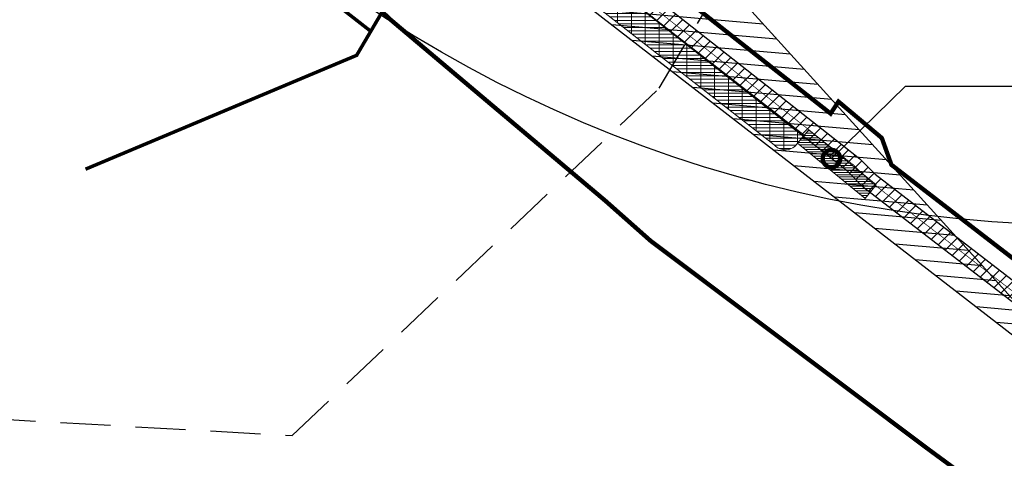
# Model space of a CAD drawing. Units: metres. Extents: x 552215 to 556066, y 6583850 to 6586487.
# Drawn here: x 553223 to 553336, y 6585444 to 6585494 of the extents above; entities that cross this region are included whole.
import ezdxf
from ezdxf import colors
from ezdxf.entities.mleader import LeaderData, LeaderLine
from ezdxf.math import Vec2, Vec3

# ---------------------------------------------------------------- set-up
doc = ezdxf.new("R2010")
doc.units = ezdxf.units.M
doc.header["$LTSCALE"] = 11.5
for name, pattern in [('$AUDIT_BAD_LTYPE2', [0]), ('AUDIT_D_251028120053-0', [0]), ('AUDIT_I_250507150842-0', [0]), ('AUDIT_I_251028120053-3', [0]), ('CENTER', [2, 1.25, -0.25, 0.25, -0.25]), ('DASHED', [0.75, 0.5, -0.25])]:
    doc.linetypes.add(name, pattern=pattern)
doc.layers.get('0').update_dxf_attribs({"linetype": 'AUDIT_I_250507150842-0', "true_color": 0x000000})
for name, color, linetype in [('$AUDIT_BAD_LAYER5', 7, 'Continuous'), ('0_Piirang_Kuja', 225, '+_LINE'), ('A_Hüdrant', 20, 'AUDIT_D_251028120053-0'), ('A_Muinsuskaitse olol', 22, 'AUDIT_I_251028120053-3'), ('A_PIIR', 18, 'AUDIT_I_250507150842-0'), ('A_Piirang_mntkaitsevoond', 14, '+_tihe'), ('A_PJ epiiranguvöönd 100m', 181, 'CENTER'), ('V_DP_tehno_el_maakaabel', 1, 'W1_tihe')]:
    doc.layers.add(name, color=color, linetype=linetype)
for name, color, linetype, lineweight in [('A_Bussiooteala', 7, 'AUDIT_I_250507150842-0', 0), ('V_Nahtavuskolmnurk', 7, 'AUDIT_I_250507150842-0', 0), ('V_Persp_jalg ja jalgrattatee', 21, 'AUDIT_I_250507150842-0', 0)]:
    doc.layers.add(name, color=color, linetype=linetype, lineweight=lineweight)
doc.linetypes.add('+_LINE', pattern='A,0.5,-0.2,["+",Standard,S=0.1,R=0,X=-0.1,Y=-0.05],-0.2', length=0.9)
doc.linetypes.add('+_tihe', pattern='A,8,-4,["+",Standard,S=2.54,R=0,X=-2.54,Y=-1.27],-3', length=15)
doc.linetypes.add('AUDIT_D_251028120053-1', pattern='A,0.5,-0.2,["+",Standard,S=0.1,R=0,X=-0.1,Y=-0.05],-0.2', length=0.9)
doc.linetypes.add('W1_tihe', pattern='A,8,-4,["W1",Standard,S=2.54,R=0,X=-2.54,Y=-1.27],-3', length=15)

# ---------------------------------------------------------------- blocks, each defined once
blk = doc.blocks.new('_DotSmall')
at = {"color": 0, "linetype": 'ByBlock', "const_width": 0.5}
blk.add_lwpolyline([(-0.0625, 0, 1), (0.0625, 0, 1)], format="xyb", close=True, dxfattribs=at)

msp = doc.modelspace()

# ---------------------------------------------------------------- hatches: boundary and pattern name
at = {"layer": '0_Piirang_Kuja', "linetype": 'ByBlock'}
h = msp.add_hatch(dxfattribs=at)
h.set_pattern_fill('_USER', color=256, angle=45, style=0, pattern_type=0)
h.set_pattern_definition([(45, (0, 0), (-0.70710678119, 0.70710678119), [])])
edge = h.paths.add_edge_path()
edge.add_line((553551.10849, 6585317.29), (553527.22347, 6585317.32617))
edge.add_line((553527.22347, 6585317.32617), (553510.65537, 6585329.70345))
edge.add_line((553510.65537, 6585329.70345), (553477.25, 6585355.00751))
edge.add_line((553477.25, 6585355.00751), (553447.02029, 6585377.74977))
edge.add_line((553447.02029, 6585377.74977), (553413.32335, 6585402.93496))
edge.add_line((553413.32335, 6585402.93496), (553379.88549, 6585428.31852))
edge.add_line((553379.88549, 6585428.31852), (553346.25453, 6585454.04691))
edge.add_line((553346.25453, 6585454.04691), (553319.5787, 6585474.58894))
edge.add_line((553319.5787, 6585474.58894), (553317.80773, 6585476.38229))
edge.add_line((553317.80773, 6585476.38229), (553315.89538, 6585477.88622))
edge.add_line((553315.89538, 6585477.88622), (553277.21925, 6585508.3023))
edge.add_line((553277.21925, 6585508.3023), (553280.18777, 6585512.07698))
edge.add_line((553280.18777, 6585512.07698), (553279.26249, 6585517.34274))
edge.add_line((553279.26249, 6585517.34274), (553272.00045, 6585523.21912))
edge.add_arc((553274.69593, 6585523.80246), 2.75789, 139.4541865, 192.211349, ccw=False)
edge.add_arc((553273.36014, 6585524.94519), 1, 50.8124773, 139.4541865, ccw=False)
edge.add_line((553273.992, 6585525.72027), (553274.61259, 6585525.21435))
edge.add_arc((553273.98073, 6585524.43927), 1, -39.1875227, 50.8124773, ccw=False)
edge.add_line((553274.75581, 6585523.80741), (553274.65364, 6585523.68208))
edge.add_line((553274.65364, 6585523.68208), (553281.10308, 6585518.42438))
edge.add_line((553281.10308, 6585518.42438), (553282.31223, 6585511.54302))
edge.add_line((553282.31223, 6585511.54302), (553280.02768, 6585508.63805))
edge.add_line((553280.02768, 6585508.63805), (553317.13172, 6585479.45831))
edge.add_line((553317.13172, 6585479.45831), (553319.14266, 6585477.87685))
edge.add_line((553319.14266, 6585477.87685), (553320.90644, 6585476.09078))
edge.add_line((553320.90644, 6585476.09078), (553347.47226, 6585455.63345))
edge.add_line((553347.47226, 6585455.63345), (553381.09775, 6585429.90926))
edge.add_line((553381.09775, 6585429.90926), (553414.52667, 6585404.53248))
edge.add_line((553414.52667, 6585404.53248), (553448.22015, 6585379.34989))
edge.add_line((553448.22015, 6585379.34989), (553478.455, 6585356.60376))
edge.add_line((553478.455, 6585356.60376), (553511.85769, 6585331.30172))
edge.add_line((553511.85769, 6585331.30172), (553527.88938, 6585319.32516))
edge.add_line((553527.88938, 6585319.32516), (553551.11151, 6585319.29))
edge.add_arc((553550.81827, 6585318.29044), 1.04169, -73.8229649, 73.6494509, ccw=False)
at = {"layer": 'A_Bussiooteala'}
h = msp.add_hatch(dxfattribs=at)
h.set_pattern_fill('LINE', color=256, scale=0.083)
h.paths.add_polyline_path([(553312.02, 6585479.64), (553313.28391, 6585481.19001), (553321.03395, 6585474.87044), (553319.77004, 6585473.32044)])
at = {"layer": 'V_Nahtavuskolmnurk', "lineweight": 30}
h = msp.add_hatch(dxfattribs=at)
h.set_pattern_fill('ANSI31', color=4, scale=0.5, angle=310)
h.set_pattern_definition([(355, (0, 4.5847), (0.1383597416, 1.58145908322), [])])
h.paths.add_polyline_path([(553277.76139, 6585526.7583), (553182.23602, 6585575.34728), (553229.9562, 6585539.63423), (553251.00173, 6585523.33562), (553266.1648, 6585512.25959), (553349.20579, 6585448.00079)])
at = {"layer": 'V_Persp_jalg ja jalgrattatee'}
h = msp.add_hatch(dxfattribs=at)
h.set_pattern_fill('GRATE', color=256, scale=0.5)
edge = h.paths.add_edge_path()
edge.add_line((553272.62659, 6585508.05918), (553309.33911, 6585479.44726))
edge.add_arc((553310.60321, 6585480.60561), 1.71456, 222.500412, 325.7237909)
edge.add_line((553312.02, 6585479.64), (553312.77853, 6585480.57023))
edge.add_line((553312.77853, 6585480.57023), (553272.71753, 6585511.79178))
edge.add_arc((553277.30908, 6585509.8125), 4.99998, 156.680478, 200.5279624)

# ---------------------------------------------------------------- linework, layer by layer
at = {"layer": '$AUDIT_BAD_LAYER5', "linetype": '$AUDIT_BAD_LTYPE2', "ltscale": 0.5}
for points in [[(553409.43, 6585383.84), (553373.85, 6585410.13), (553326.82, 6585444.72), (553295.17, 6585468.45), (553289.95, 6585473.07), (553265.19, 6585493.93), (553246, 6585512.69), (553226.77, 6585527.31), (553204.02, 6585535.5), (553198.85, 6585539.38), (553189.04, 6585546.75), (553175.13, 6585557.01), (553158.44, 6585569.55), (553150.61, 6585578.13), (553142.75, 6585586.7), (553056.76, 6585652.09), (553033.23, 6585679.19), (552978.77, 6585763.72), (552936.81, 6585847.65)], [(553409.43, 6585383.84), (553373.85, 6585410.13), (553326.82, 6585444.72), (553295.17, 6585468.45), (553289.95, 6585473.07), (553265.19, 6585493.93), (553246, 6585512.69), (553226.77, 6585527.31), (553204.02, 6585535.5), (553198.85, 6585539.38), (553189.04, 6585546.75), (553175.13, 6585557.01), (553158.44, 6585569.55), (553150.61, 6585578.13), (553142.75, 6585586.7), (553056.76, 6585652.09), (553033.23, 6585679.19), (552978.77, 6585763.72), (552936.81, 6585847.65)], [(553042.88, 6585709.29), (553083.89, 6585668.73), (553122.28, 6585635.83), (553141.29, 6585619.06), (553174.55, 6585594.86), (553187.71, 6585584.73), (553209.35, 6585568.07), (553221.14, 6585559), (553244.86, 6585533.54), (553267.2, 6585517.07), (553276.89, 6585513.65), (553315.8, 6585483.05), (553316.7, 6585484.42), (553321.67, 6585480.25), (553322.77, 6585477.18), (553348.69, 6585457.22), (553382.31, 6585431.5), (553415.73, 6585406.13)], [(553042.88, 6585709.29), (553083.89, 6585668.73), (553122.28, 6585635.83), (553141.29, 6585619.06), (553174.55, 6585594.86), (553187.71, 6585584.73), (553209.35, 6585568.07), (553221.14, 6585559), (553244.86, 6585533.54), (553267.2, 6585517.07), (553276.89, 6585513.65), (553315.8, 6585483.05), (553316.7, 6585484.42), (553321.67, 6585480.25), (553322.77, 6585477.18), (553348.69, 6585457.22), (553382.31, 6585431.5), (553415.73, 6585406.13)]]:
    msp.add_lwpolyline(points, dxfattribs=at)
at = {"layer": '0_Piirang_Kuja'}
msp.add_lwpolyline([(553413.32335, 6585402.93496), (553379.88549, 6585428.31852), (553346.25453, 6585454.04691), (553319.5787, 6585474.58894), (553317.80773, 6585476.38229), (553315.89538, 6585477.88622), (553277.21925, 6585508.3023), (553280.18777, 6585512.07698), (553279.26249, 6585517.34274), (553272.00045, 6585523.21912, -0.234350694), (553272.60025, 6585525.59524, -0.40728697), (553273.992, 6585525.72027), (553274.61259, 6585525.21435, -0.414213562), (553274.75581, 6585523.80741), (553274.65364, 6585523.68208), (553281.10308, 6585518.42438), (553282.31223, 6585511.54302), (553280.02768, 6585508.63805), (553317.13172, 6585479.45831), (553319.14266, 6585477.87685), (553320.90644, 6585476.09078), (553347.47226, 6585455.63345), (553381.09775, 6585429.90926), (553414.52667, 6585404.53248)], format="xyb", dxfattribs=at)
at = {"layer": 'A_Bussiooteala'}
msp.add_lwpolyline([(553312.02, 6585479.64), (553313.28391, 6585481.19001), (553321.03395, 6585474.87044), (553319.77004, 6585473.32044)], close=True, dxfattribs=at)
at = {"layer": 'A_Hüdrant', "linetype": 'AUDIT_D_251028120053-1', "ltscale": 0.5}
msp.add_circle((553345.83, 6585620.21001), 150, dxfattribs=at)
at = {"layer": 'A_Muinsuskaitse olol', "linetype": 'DASHED'}
msp.add_lwpolyline([(553140.60782, 6585548.49574), (553147.56508, 6585486.12574), (553193.02696, 6585449.57848), (553254.05336, 6585446.15061), (553296.14988, 6585485.95992), (553363.40943, 6585599.54587), (553342.46003, 6585671.23591), (553290.96852, 6585702.61709), (553239.46772, 6585707.20658), (553174.61909, 6585642.83477), (553147.13016, 6585594.68302)], close=True, dxfattribs=at)
at = {"layer": 'A_PIIR', "lineweight": 0, "ltscale": 0.5}
for points, const_width in [([(553409.43, 6585383.84), (553373.85, 6585410.13), (553326.82, 6585444.72), (553295.17, 6585468.45), (553289.95, 6585473.07), (553265.19, 6585493.93), (553246, 6585512.69), (553226.77, 6585527.31), (553204.02, 6585535.5), (553198.85, 6585539.38), (553189.04, 6585546.75), (553175.13, 6585557.01), (553158.44, 6585569.55), (553150.61, 6585578.13), (553142.75, 6585586.7), (553056.76, 6585652.09), (553033.23, 6585679.19), (552978.77, 6585763.72), (552936.81, 6585847.65)], 0.5), ([(553409.43, 6585383.84), (553373.85, 6585410.13), (553326.82, 6585444.72), (553295.17, 6585468.45), (553289.95, 6585473.07), (553265.19, 6585493.93), (553246, 6585512.69), (553226.77, 6585527.31), (553204.02, 6585535.5), (553198.85, 6585539.38), (553189.04, 6585546.75), (553175.13, 6585557.01), (553158.44, 6585569.55), (553150.61, 6585578.13), (553142.75, 6585586.7), (553056.76, 6585652.09), (553033.23, 6585679.19), (552978.77, 6585763.72), (552936.81, 6585847.65)], 0.3), ([(553409.43, 6585383.84), (553373.85, 6585410.13), (553326.82, 6585444.72), (553295.17, 6585468.45), (553289.95, 6585473.07), (553265.19, 6585493.93), (553246, 6585512.69), (553226.77, 6585527.31), (553204.02, 6585535.5), (553198.85, 6585539.38), (553189.04, 6585546.75), (553175.13, 6585557.01), (553158.44, 6585569.55), (553150.61, 6585578.13), (553142.75, 6585586.7), (553056.76, 6585652.09), (553033.23, 6585679.19), (552978.77, 6585763.72), (552936.81, 6585847.65)], 0.3), ([(553042.88, 6585709.29), (553083.89, 6585668.73), (553122.28, 6585635.83), (553141.29, 6585619.06), (553174.55, 6585594.86), (553187.71, 6585584.73), (553209.35, 6585568.07), (553221.14, 6585559), (553244.86, 6585533.54), (553267.2, 6585517.07), (553276.89, 6585513.65), (553315.8, 6585483.05), (553316.7, 6585484.42), (553321.67, 6585480.25), (553322.77, 6585477.18), (553348.69, 6585457.22), (553382.31, 6585431.5), (553415.73, 6585406.13)], 0.5), ([(553042.88, 6585709.29), (553083.89, 6585668.73), (553122.28, 6585635.83), (553141.29, 6585619.06), (553174.55, 6585594.86), (553187.71, 6585584.73), (553209.35, 6585568.07), (553221.14, 6585559), (553244.86, 6585533.54), (553267.2, 6585517.07), (553276.89, 6585513.65), (553315.8, 6585483.05), (553316.7, 6585484.42), (553321.67, 6585480.25), (553322.77, 6585477.18), (553348.69, 6585457.22), (553382.31, 6585431.5), (553415.73, 6585406.13)], 0.3), ([(553042.88, 6585709.29), (553083.89, 6585668.73), (553122.28, 6585635.83), (553141.29, 6585619.06), (553174.55, 6585594.86), (553187.71, 6585584.73), (553209.35, 6585568.07), (553221.14, 6585559), (553244.86, 6585533.54), (553267.2, 6585517.07), (553276.89, 6585513.65), (553315.8, 6585483.05), (553316.7, 6585484.42), (553321.67, 6585480.25), (553322.77, 6585477.18), (553348.69, 6585457.22), (553382.31, 6585431.5), (553415.73, 6585406.13)], 0.3)]:
    msp.add_lwpolyline(points, dxfattribs=dict(at, const_width=const_width))
at = {"layer": 'A_Piirang_mntkaitsevoond', "const_width": 0.4}
msp.add_lwpolyline([(553160.8532, 6585571.03999), (553169.2963, 6585564.70033), (553182.68527, 6585554.36526), (553201.63389, 6585540.16705), (553215.40494, 6585529.61167), (553227.45026, 6585520.25007), (553263.06716, 6585492.479)], dxfattribs=at)
at = {"layer": 'A_PJ epiiranguvöönd 100m', "const_width": 0.4}
msp.add_lwpolyline([(553230.35579, 6585476.67616), (553261.44837, 6585489.72579), (553266.22535, 6585497.8504), (553273.33254, 6585501.80124), (553287.39608, 6585533.26985), (553301.16523, 6585544.27933)], dxfattribs=at)
at = {"layer": 'V_DP_tehno_el_maakaabel', "ltscale": 0.02, "const_width": 0.08}
msp.add_lwpolyline([(553281.25, 6585511.81), (553278.62346, 6585508.47018), (553316.51355, 6585478.67226), (553318.47519, 6585477.12957), (553320.24257, 6585475.33986), (553346.8634, 6585454.84018), (553380.49162, 6585429.11389), (553413.92501, 6585403.73372), (553447.62022, 6585378.54983), (553477.8525, 6585355.80564), (553511.25653, 6585330.50259), (553527.55642, 6585318.32566), (553551.11, 6585318.29)], dxfattribs=at)
at = {"layer": 'V_Nahtavuskolmnurk', "color": 4, "lineweight": 30}
for points in [[(553349.20579, 6585448.00079), (553277.76139, 6585526.7583), (553182.23602, 6585575.34728)], [(553266.1648, 6585512.25959), (553349.20579, 6585448.00079)]]:
    msp.add_lwpolyline(points, dxfattribs=at)
at = {"layer": 'V_Persp_jalg ja jalgrattatee'}
msp.add_lwpolyline([(553272.62659, 6585508.05918), (553309.33911, 6585479.44726, 0.483544743), (553312.02, 6585479.64), (553312.77853, 6585480.57023), (553272.71753, 6585511.79178, 0.19368978)], format="xyb", close=True, dxfattribs=at)

# ---------------------------------------------------------------- leaders
at = {"layer": 'A_Bussiooteala'}
ml = msp.add_multileader_mtext('Standard', dxfattribs=at)
ml.set_content('{\\Ftxt|c186;OLEMASOLEV BUSSIPEATUS }', color=256)
ml.set_leader_properties()
ml.set_arrow_properties(name='DOTSMALL')
ml.build(insert=Vec2(0, 0))
ml.multileader.update_dxf_attribs({"text_right_attachment_type": 6, "dogleg_length": 0.36})
ctx = ml.context
ctx.base_point, ctx.char_height, ctx.landing_gap_size, ctx.plane_origin = Vec3(553346.67419, 6585486.19028), 2, 0.09, Vec3(553315.89538, 6585477.88622)
ctx.right_attachment = 6
notes = []
notes.append((ctx, [(0, (1, 1, 0), (553324.37377, 6585486.19028), (1, 0), 22.30042, [(0, [(553315.89538, 6585477.88622)], 0, [])])]))
ctx.mtext.insert, ctx.mtext.width, ctx.mtext.flow_direction = Vec3(553346.76419, 6585487.19028), 32.0877253, 5
for ctx, leaders in notes:
    for number, flags, end, landing, length, lines in leaders:
        leader = LeaderData()
        leader.index, (leader.has_last_leader_line, leader.has_dogleg_vector, leader.attachment_direction) = number, flags
        leader.last_leader_point, leader.dogleg_vector, leader.dogleg_length = Vec3(end), Vec3(landing), length
        for number, points, colour, breaks in lines:
            line = LeaderLine()
            line.index, line.vertices, line.color, line.breaks = number, Vec3.list(points), colors.encode_raw_color(colour), breaks
            leader.lines.append(line)
        ctx.leaders.append(leader)

doc.saveas('drawing.dxf')
